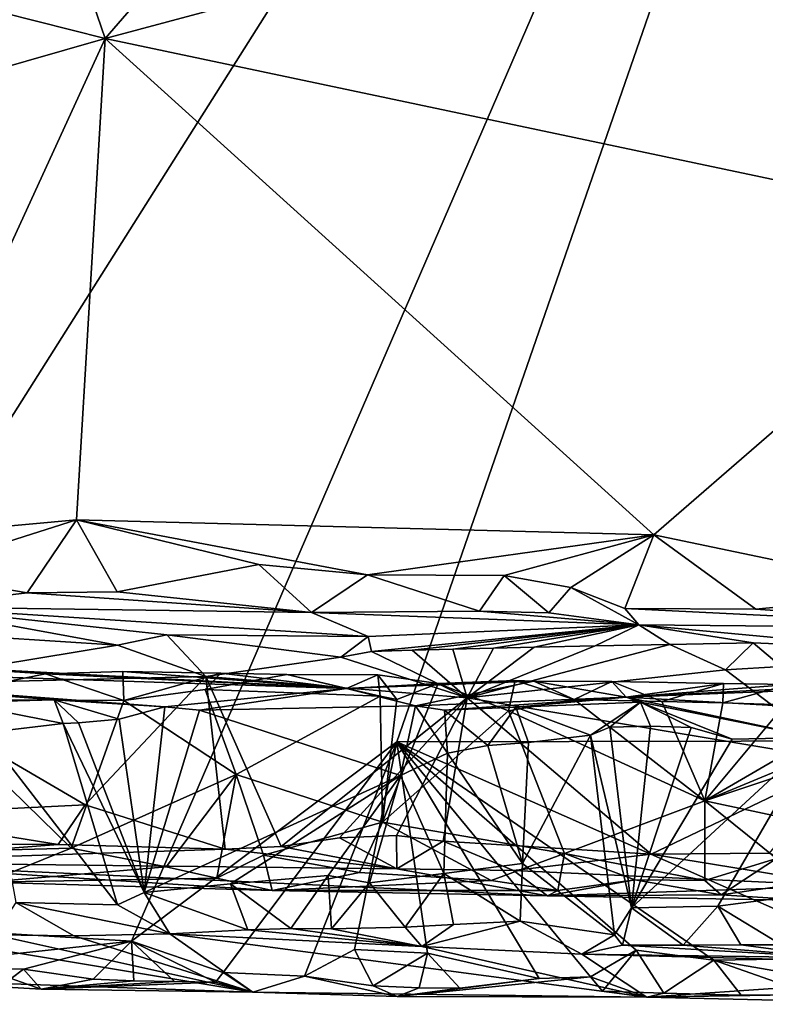
# Model space of a CAD drawing. Units: metres. Extents: x 24.76 to 30.6, y -2.3 to 6.04.
# Drawn here: x 27.22 to 27.59, y -2.25 to -1.76 of the extents above; entities that cross this region are included whole.
import ezdxf

# ---------------------------------------------------------------- set-up
doc = ezdxf.new("R2010")
doc.units = ezdxf.units.M

msp = doc.modelspace()

# ---------------------------------------------------------------- linework, layer by layer
at = {"layer": '1'}
for points in [[(27.06272, -2.20407, -1.47059), (26.2618, -0.9879, -1.48611), (27.75788, -1.10389, -1.4924)], [(27.06272, -2.20407, -1.47059), (27.75788, -1.10389, -1.4924), (27.27592, -2.21694, -1.47066)], [(27.40615, -2.11911, -1.47336), (27.27592, -2.21694, -1.47066), (27.75788, -1.10389, -1.4924)], [(27.82869, -2.11835, -1.47611), (27.40615, -2.11911, -1.47336), (27.75788, -1.10389, -1.4924)], [(27.58499, -1.40286, 0.30286), (27.19794, -1.5847, 0.16186), (27.26307, -1.77411, 0.03954)], [(27.58499, -1.40286, 0.30286), (27.26307, -1.77411, 0.03954), (27.60191, -1.68344, 0.10126)], [(27.19794, -1.5847, 0.16186), (26.95976, -1.69747, 0.0856), (27.26307, -1.77411, 0.03954)], [(27.26307, -1.77411, 0.03954), (27.70546, -1.8676, -0.00515), (27.60191, -1.68344, 0.10126)], [(27.26307, -1.77411, 0.03954), (26.95976, -1.69747, 0.0856), (26.873, -1.88601, -0.02296)], [(27.26307, -1.77411, 0.03954), (26.873, -1.88601, -0.02296), (27.15049, -2.01928, -0.08888)], [(27.26307, -1.77411, 0.03954), (27.15049, -2.01928, -0.08888), (27.24902, -2.01027, -0.08289)], [(27.26307, -1.77411, 0.03954), (27.24902, -2.01027, -0.08289), (27.53221, -2.01757, -0.08414)], [(27.70546, -1.8676, -0.00515), (27.26307, -1.77411, 0.03954), (27.53221, -2.01757, -0.08414)], [(27.70546, -1.8676, -0.00515), (27.53221, -2.01757, -0.08414), (27.66692, -2.04569, -0.11215)], [(27.24902, -2.01027, -0.08289), (27.15049, -2.01928, -0.08888), (27.1672, -2.03623, -0.10615)], [(27.1672, -2.03623, -0.10615), (27.22479, -2.04608, -0.11948), (27.24902, -2.01027, -0.08289)], [(27.24902, -2.01027, -0.08289), (27.22479, -2.04608, -0.11948), (27.26896, -2.04554, -0.11626)], [(27.33844, -2.03223, -0.09875), (27.24902, -2.01027, -0.08289), (27.26896, -2.04554, -0.11626)], [(27.24902, -2.01027, -0.08289), (27.33844, -2.03223, -0.09875), (27.39179, -2.03721, -0.10208)], [(27.53221, -2.01757, -0.08414), (27.24902, -2.01027, -0.08289), (27.39179, -2.03721, -0.10208)], [(27.53221, -2.01757, -0.08414), (27.39179, -2.03721, -0.10208), (27.45883, -2.03767, -0.10127)], [(27.53221, -2.01757, -0.08414), (27.45883, -2.03767, -0.10127), (27.49159, -2.0435, -0.10937)], [(27.53221, -2.01757, -0.08414), (27.49159, -2.0435, -0.10937), (27.518, -2.05372, -0.13023)], [(27.53221, -2.01757, -0.08414), (27.518, -2.05372, -0.13023), (27.58238, -2.05408, -0.12654)], [(27.66692, -2.04569, -0.11215), (27.53221, -2.01757, -0.08414), (27.58238, -2.05408, -0.12654)], [(27.33844, -2.03223, -0.09875), (27.26896, -2.04554, -0.11626), (27.36429, -2.05577, -0.13802)], [(27.39179, -2.03721, -0.10208), (27.33844, -2.03223, -0.09875), (27.36429, -2.05577, -0.13802)], [(27.1672, -2.03623, -0.10615), (27.16657, -2.05289, -0.17649), (27.22479, -2.04608, -0.11948)], [(27.36429, -2.05577, -0.13802), (27.44674, -2.05513, -0.14108), (27.39179, -2.03721, -0.10208)], [(27.39179, -2.03721, -0.10208), (27.44674, -2.05513, -0.14108), (27.45883, -2.03767, -0.10127)], [(27.48077, -2.05597, -0.14286), (27.45883, -2.03767, -0.10127), (27.44674, -2.05513, -0.14108)], [(27.49159, -2.0435, -0.10937), (27.45883, -2.03767, -0.10127), (27.48077, -2.05597, -0.14286)], [(27.16657, -2.05289, -0.17649), (27.36429, -2.05577, -0.13802), (27.22479, -2.04608, -0.11948)], [(27.22479, -2.04608, -0.11948), (27.36429, -2.05577, -0.13802), (27.26896, -2.04554, -0.11626)], [(27.49159, -2.0435, -0.10937), (27.48077, -2.05597, -0.14286), (27.52489, -2.06181, -0.25901)], [(27.49159, -2.0435, -0.10937), (27.52489, -2.06181, -0.25901), (27.518, -2.05372, -0.13023)], [(27.58238, -2.05408, -0.12654), (27.7171, -2.0636, -0.2349), (27.66692, -2.04569, -0.11215)], [(27.16657, -2.05289, -0.17649), (27.17727, -2.06585, -0.43682), (27.26905, -2.0718, -0.44639)], [(27.16657, -2.05289, -0.17649), (27.29333, -2.06664, -0.43361), (27.39204, -2.06746, -0.40382)], [(27.29333, -2.06664, -0.43361), (27.16657, -2.05289, -0.17649), (27.26905, -2.0718, -0.44639)], [(27.36429, -2.05577, -0.13802), (27.16657, -2.05289, -0.17649), (27.39204, -2.06746, -0.40382)], [(27.44674, -2.05513, -0.14108), (27.36429, -2.05577, -0.13802), (27.52489, -2.06181, -0.25901)], [(27.52489, -2.06181, -0.25901), (27.36429, -2.05577, -0.13802), (27.39204, -2.06746, -0.40382)], [(27.48077, -2.05597, -0.14286), (27.44674, -2.05513, -0.14108), (27.52489, -2.06181, -0.25901)], [(27.52489, -2.06181, -0.25901), (27.7171, -2.0636, -0.2349), (27.518, -2.05372, -0.13023)], [(27.58238, -2.05408, -0.12654), (27.518, -2.05372, -0.13023), (27.7171, -2.0636, -0.2349)], [(27.52489, -2.06181, -0.25901), (27.39204, -2.06746, -0.40382), (27.39379, -2.07494, -0.44638)], [(27.41375, -2.07429, -0.44532), (27.52489, -2.06181, -0.25901), (27.39379, -2.07494, -0.44638)], [(27.43371, -2.07378, -0.44422), (27.52489, -2.06181, -0.25901), (27.41375, -2.07429, -0.44532)], [(27.52489, -2.06181, -0.25901), (27.43371, -2.07378, -0.44422), (27.45368, -2.07329, -0.44311)], [(27.52489, -2.06181, -0.25901), (27.45368, -2.07329, -0.44311), (27.47364, -2.0728, -0.44201)], [(27.52489, -2.06181, -0.25901), (27.47364, -2.0728, -0.44201), (27.50347, -2.07212, -0.44036)], [(27.52489, -2.06181, -0.25901), (27.50347, -2.07212, -0.44036), (27.54015, -2.07136, -0.43816)], [(27.52489, -2.06181, -0.25901), (27.54015, -2.07136, -0.43816), (27.58103, -2.0707, -0.43608)], [(27.52489, -2.06181, -0.25901), (27.58103, -2.0707, -0.43608), (27.65255, -2.0738, -0.43139)], [(27.52489, -2.06181, -0.25901), (27.65255, -2.0738, -0.43139), (27.7171, -2.0636, -0.2349)], [(27.17727, -2.06585, -0.43682), (27.15223, -2.09112, -0.45674), (27.26905, -2.0718, -0.44639)], [(27.29333, -2.06664, -0.43361), (27.26905, -2.0718, -0.44639), (27.31251, -2.08711, -0.45503)], [(27.29333, -2.06664, -0.43361), (27.31251, -2.08711, -0.45503), (27.37874, -2.0776, -0.44979)], [(27.37874, -2.0776, -0.44979), (27.39204, -2.06746, -0.40382), (27.29333, -2.06664, -0.43361)], [(27.26905, -2.0718, -0.44639), (27.15223, -2.09112, -0.45674), (27.31251, -2.08711, -0.45503)], [(27.39379, -2.07494, -0.44638), (27.39204, -2.06746, -0.40382), (27.37874, -2.0776, -0.44979)], [(27.54015, -2.07136, -0.43816), (27.50347, -2.07212, -0.44036), (27.44073, -2.09767, -0.45738)], [(27.54015, -2.07136, -0.43816), (27.44073, -2.09767, -0.45738), (27.5675, -2.08382, -0.45386)], [(27.50347, -2.07212, -0.44036), (27.47364, -2.0728, -0.44201), (27.44073, -2.09767, -0.45738)], [(27.58103, -2.0707, -0.43608), (27.54015, -2.07136, -0.43816), (27.5675, -2.08382, -0.45386)], [(27.5675, -2.08382, -0.45386), (27.59468, -2.08224, -0.45259), (27.58103, -2.0707, -0.43608)], [(27.58103, -2.0707, -0.43608), (27.59468, -2.08224, -0.45259), (27.65255, -2.0738, -0.43139)], [(27.39379, -2.07494, -0.44638), (27.37874, -2.0776, -0.44979), (27.44073, -2.09767, -0.45738)], [(27.41375, -2.07429, -0.44532), (27.39379, -2.07494, -0.44638), (27.44073, -2.09767, -0.45738)], [(27.43371, -2.07378, -0.44422), (27.41375, -2.07429, -0.44532), (27.44073, -2.09767, -0.45738)], [(27.45368, -2.07329, -0.44311), (27.43371, -2.07378, -0.44422), (27.44073, -2.09767, -0.45738)], [(27.47364, -2.0728, -0.44201), (27.45368, -2.07329, -0.44311), (27.44073, -2.09767, -0.45738)], [(27.38144, -2.0931, -0.99049), (27.17292, -2.08194, -0.89475), (27.00907, -2.08073, -0.87859)], [(27.00907, -2.08073, -0.87859), (27.18989, -2.0999, -1.07726), (27.23807, -2.09864, -1.07493)], [(27.38144, -2.0931, -0.99049), (27.00907, -2.08073, -0.87859), (27.2924, -2.102, -1.08593)], [(27.00907, -2.08073, -0.87859), (27.23807, -2.09864, -1.07493), (27.2924, -2.102, -1.08593)], [(27.37874, -2.0776, -0.44979), (27.31251, -2.08711, -0.45503), (27.44073, -2.09767, -0.45738)], [(27.17159, -2.09844, -0.86428), (27.17292, -2.08194, -0.89475), (27.23374, -2.08587, -0.87692)], [(27.17159, -2.09844, -0.86428), (27.23374, -2.08587, -0.87692), (27.27226, -2.09894, -0.86607)], [(27.23374, -2.08587, -0.87692), (27.17292, -2.08194, -0.89475), (27.38144, -2.0931, -0.99049)], [(27.23374, -2.08587, -0.87692), (27.38144, -2.0931, -0.99049), (27.27178, -2.08462, -0.89333)], [(27.27226, -2.09894, -0.86607), (27.23374, -2.08587, -0.87692), (27.27178, -2.08462, -0.89333)], [(27.27226, -2.09894, -0.86607), (27.27178, -2.08462, -0.89333), (27.31979, -2.08551, -0.89325)], [(27.27178, -2.08462, -0.89333), (27.38144, -2.0931, -0.99049), (27.31979, -2.08551, -0.89325)], [(27.31219, -2.09345, -0.87027), (27.27226, -2.09894, -0.86607), (27.31979, -2.08551, -0.89325)], [(27.31219, -2.09345, -0.87027), (27.31979, -2.08551, -0.89325), (27.35218, -2.08608, -0.89267)], [(27.39804, -2.09681, -0.87036), (27.31219, -2.09345, -0.87027), (27.35218, -2.08608, -0.89267)], [(27.31979, -2.08551, -0.89325), (27.38144, -2.0931, -0.99049), (27.35218, -2.08608, -0.89267)], [(27.39804, -2.09681, -0.87036), (27.35218, -2.08608, -0.89267), (27.39686, -2.08638, -0.89185)], [(27.35218, -2.08608, -0.89267), (27.38144, -2.0931, -0.99049), (27.39686, -2.08638, -0.89185)], [(27.38144, -2.0931, -0.99049), (27.42639, -2.09059, -0.8788), (27.39686, -2.08638, -0.89185)], [(27.40614, -2.09837, -0.86941), (27.39804, -2.09681, -0.87036), (27.39686, -2.08638, -0.89185)], [(27.40614, -2.09837, -0.86941), (27.39686, -2.08638, -0.89185), (27.42639, -2.09059, -0.8788)], [(27.5675, -2.08382, -0.45386), (27.44073, -2.09767, -0.45738), (27.62626, -2.12871, -0.46867)], [(27.59468, -2.08224, -0.45259), (27.5675, -2.08382, -0.45386), (27.62626, -2.12871, -0.46867)], [(27.15223, -2.09112, -0.45674), (27.15079, -2.15512, -0.48019), (27.25326, -2.1501, -0.47566)], [(27.31251, -2.08711, -0.45503), (27.15223, -2.09112, -0.45674), (27.25326, -2.1501, -0.47566)], [(27.31251, -2.08711, -0.45503), (27.25326, -2.1501, -0.47566), (27.32198, -2.17177, -0.49149)], [(27.31251, -2.08711, -0.45503), (27.32198, -2.17177, -0.49149), (27.34947, -2.17061, -0.48772)], [(27.44073, -2.09767, -0.45738), (27.31251, -2.08711, -0.45503), (27.34947, -2.17061, -0.48772)], [(27.42639, -2.09059, -0.8788), (27.38144, -2.0931, -0.99049), (27.46424, -2.08916, -0.89237)], [(27.46424, -2.08916, -0.89237), (27.38144, -2.0931, -0.99049), (27.4734, -2.08948, -0.89249)], [(27.38144, -2.0931, -0.99049), (27.41537, -2.10152, -1.08028), (27.4734, -2.08948, -0.89249)], [(27.39917, -2.15867, -0.85647), (27.40614, -2.09837, -0.86941), (27.42639, -2.09059, -0.8788)], [(27.39917, -2.15867, -0.85647), (27.42639, -2.09059, -0.8788), (27.46095, -2.10395, -0.86773)], [(27.4734, -2.08948, -0.89249), (27.41537, -2.10152, -1.08028), (27.51869, -2.09722, -1.04612)], [(27.46095, -2.10395, -0.86773), (27.42639, -2.09059, -0.8788), (27.46424, -2.08916, -0.89237)], [(27.49316, -2.09835, -0.87321), (27.46095, -2.10395, -0.86773), (27.46424, -2.08916, -0.89237)], [(27.49316, -2.09835, -0.87321), (27.46424, -2.08916, -0.89237), (27.4734, -2.08948, -0.89249)], [(27.5117, -2.0896, -0.89109), (27.4734, -2.08948, -0.89249), (27.51869, -2.09722, -1.04612)], [(27.49316, -2.09835, -0.87321), (27.4734, -2.08948, -0.89249), (27.5117, -2.0896, -0.89109)], [(27.53617, -2.09933, -0.87285), (27.49316, -2.09835, -0.87321), (27.5117, -2.0896, -0.89109)], [(27.53617, -2.09933, -0.87285), (27.5117, -2.0896, -0.89109), (27.56644, -2.09057, -0.89073)], [(27.5117, -2.0896, -0.89109), (27.51869, -2.09722, -1.04612), (27.56644, -2.09057, -0.89073)], [(27.56644, -2.09057, -0.89073), (27.51869, -2.09722, -1.04612), (27.59891, -2.09105, -0.89027)], [(27.59891, -2.09105, -0.89027), (27.51869, -2.09722, -1.04612), (27.6364, -2.09105, -0.891)], [(27.6364, -2.09105, -0.891), (27.51869, -2.09722, -1.04612), (27.66598, -2.0914, -0.89109)], [(27.66598, -2.0914, -0.89109), (27.51869, -2.09722, -1.04612), (27.66358, -2.10545, -1.06716)], [(27.56617, -2.10013, -0.87269), (27.53617, -2.09933, -0.87285), (27.56644, -2.09057, -0.89073)], [(27.56617, -2.10013, -0.87269), (27.56644, -2.09057, -0.89073), (27.59891, -2.09105, -0.89027)], [(27.59661, -2.10106, -0.87265), (27.56617, -2.10013, -0.87269), (27.59891, -2.09105, -0.89027)], [(27.32734, -2.13522, -0.85898), (27.27226, -2.09894, -0.86607), (27.31219, -2.09345, -0.87027)], [(27.38144, -2.0931, -0.99049), (27.2924, -2.102, -1.08593), (27.30935, -2.10368, -1.083)], [(27.41537, -2.10152, -1.08028), (27.38144, -2.0931, -0.99049), (27.30935, -2.10368, -1.083)], [(27.39804, -2.09681, -0.87036), (27.32734, -2.13522, -0.85898), (27.31219, -2.09345, -0.87027)], [(27.20413, -2.17242, -0.84894), (27.17159, -2.09844, -0.86428), (27.24635, -2.17129, -0.85065)], [(27.24635, -2.17129, -0.85065), (27.17159, -2.09844, -0.86428), (27.27226, -2.09894, -0.86607)], [(27.23807, -2.09864, -1.07493), (27.18989, -2.0999, -1.07726), (27.24239, -2.11013, -1.09057)], [(27.18989, -2.0999, -1.07726), (27.20393, -2.1147, -1.09104), (27.24239, -2.11013, -1.09057)], [(27.23807, -2.09864, -1.07493), (27.24239, -2.11013, -1.09057), (27.24997, -2.10991, -1.09173)], [(27.23807, -2.09864, -1.07493), (27.24997, -2.10991, -1.09173), (27.26992, -2.10809, -1.09101)], [(27.2924, -2.102, -1.08593), (27.23807, -2.09864, -1.07493), (27.26992, -2.10809, -1.09101)], [(27.24635, -2.17129, -0.85065), (27.27226, -2.09894, -0.86607), (27.32734, -2.13522, -0.85898)], [(27.39917, -2.15867, -0.85647), (27.32734, -2.13522, -0.85898), (27.39804, -2.09681, -0.87036)], [(27.44073, -2.09767, -0.45738), (27.34947, -2.17061, -0.48772), (27.37808, -2.16622, -0.48357)], [(27.44073, -2.09767, -0.45738), (27.37808, -2.16622, -0.48357), (27.406, -2.16521, -0.48209)], [(27.39917, -2.15867, -0.85647), (27.39804, -2.09681, -0.87036), (27.40614, -2.09837, -0.86941)], [(27.44073, -2.09767, -0.45738), (27.406, -2.16521, -0.48209), (27.42893, -2.16791, -0.4841)], [(27.42962, -2.10367, -1.08232), (27.51869, -2.09722, -1.04612), (27.41537, -2.10152, -1.08028)], [(27.44073, -2.09767, -0.45738), (27.42893, -2.16791, -0.4841), (27.53096, -2.17422, -0.48794)], [(27.51869, -2.09722, -1.04612), (27.42962, -2.10367, -1.08232), (27.46451, -2.10215, -1.08055)], [(27.62626, -2.12871, -0.46867), (27.44073, -2.09767, -0.45738), (27.53096, -2.17422, -0.48794)], [(27.49316, -2.09835, -0.87321), (27.55728, -2.14814, -0.85884), (27.46095, -2.10395, -0.86773)], [(27.51869, -2.09722, -1.04612), (27.46451, -2.10215, -1.08055), (27.52577, -2.09981, -1.07859)], [(27.52577, -2.09981, -1.07859), (27.46451, -2.10215, -1.08055), (27.50122, -2.11597, -1.09275)], [(27.53617, -2.09933, -0.87285), (27.55728, -2.14814, -0.85884), (27.49316, -2.09835, -0.87321)], [(27.52577, -2.09981, -1.07859), (27.50122, -2.11597, -1.09275), (27.51071, -2.11201, -1.0957)], [(27.52577, -2.09981, -1.07859), (27.51071, -2.11201, -1.0957), (27.53068, -2.11148, -1.09461)], [(27.51869, -2.09722, -1.04612), (27.52577, -2.09981, -1.07859), (27.6118, -2.11713, -1.09152)], [(27.66358, -2.10545, -1.06716), (27.51869, -2.09722, -1.04612), (27.6118, -2.11713, -1.09152)], [(27.52577, -2.09981, -1.07859), (27.53068, -2.11148, -1.09461), (27.55065, -2.11212, -1.09318)], [(27.52577, -2.09981, -1.07859), (27.55065, -2.11212, -1.09318), (27.57067, -2.11793, -1.09025)], [(27.52577, -2.09981, -1.07859), (27.57067, -2.11793, -1.09025), (27.6118, -2.11713, -1.09152)], [(27.55728, -2.14814, -0.85884), (27.53617, -2.09933, -0.87285), (27.56617, -2.10013, -0.87269)], [(27.55728, -2.14814, -0.85884), (27.56617, -2.10013, -0.87269), (27.59661, -2.10106, -0.87265)], [(27.55728, -2.14814, -0.85884), (27.59661, -2.10106, -0.87265), (27.63631, -2.10224, -0.87254)], [(27.2924, -2.102, -1.08593), (27.26992, -2.10809, -1.09101), (27.28217, -2.19317, -1.10668)], [(27.2924, -2.102, -1.08593), (27.28217, -2.19317, -1.10668), (27.30935, -2.10368, -1.083)], [(27.30935, -2.10368, -1.083), (27.28217, -2.19317, -1.10668), (27.40799, -2.13565, -1.09524)], [(27.41537, -2.10152, -1.08028), (27.30935, -2.10368, -1.083), (27.40799, -2.13565, -1.09524)], [(27.48852, -2.17391, -0.85377), (27.39917, -2.15867, -0.85647), (27.46095, -2.10395, -0.86773)], [(27.41537, -2.10152, -1.08028), (27.40799, -2.13565, -1.09524), (27.43096, -2.12475, -1.09701)], [(27.42962, -2.10367, -1.08232), (27.41537, -2.10152, -1.08028), (27.43096, -2.12475, -1.09701)], [(27.46451, -2.10215, -1.08055), (27.42962, -2.10367, -1.08232), (27.45089, -2.12102, -1.09684)], [(27.42962, -2.10367, -1.08232), (27.43096, -2.12475, -1.09701), (27.45089, -2.12102, -1.09684)], [(27.46451, -2.10215, -1.08055), (27.45089, -2.12102, -1.09684), (27.47085, -2.11954, -1.09602)], [(27.48852, -2.17391, -0.85377), (27.46095, -2.10395, -0.86773), (27.55728, -2.14814, -0.85884)], [(27.46451, -2.10215, -1.08055), (27.47085, -2.11954, -1.09602), (27.50122, -2.11597, -1.09275)], [(27.55728, -2.14814, -0.85884), (27.63631, -2.10224, -0.87254), (27.66613, -2.10305, -0.87243)], [(27.55728, -2.14814, -0.85884), (27.66613, -2.10305, -0.87243), (27.69362, -2.10274, -0.87353)], [(27.65902, -2.16986, -0.85676), (27.55728, -2.14814, -0.85884), (27.69362, -2.10274, -0.87353)], [(27.24239, -2.11013, -1.09057), (27.20393, -2.1147, -1.09104), (27.26905, -2.19918, -1.10912)], [(27.24997, -2.10991, -1.09173), (27.24239, -2.11013, -1.09057), (27.28217, -2.19317, -1.10668)], [(27.28217, -2.19317, -1.10668), (27.24239, -2.11013, -1.09057), (27.26905, -2.19918, -1.10912)], [(27.26992, -2.10809, -1.09101), (27.24997, -2.10991, -1.09173), (27.28217, -2.19317, -1.10668)], [(27.20393, -2.1147, -1.09104), (27.21929, -2.19795, -1.10768), (27.26905, -2.19918, -1.10912)], [(27.51071, -2.11201, -1.0957), (27.50122, -2.11597, -1.09275), (27.52135, -2.20062, -1.10789)], [(27.53068, -2.11148, -1.09461), (27.51071, -2.11201, -1.0957), (27.52135, -2.20062, -1.10789)], [(27.55065, -2.11212, -1.09318), (27.53068, -2.11148, -1.09461), (27.52135, -2.20062, -1.10789)], [(27.55065, -2.11212, -1.09318), (27.52135, -2.20062, -1.10789), (27.57067, -2.11793, -1.09025)], [(27.32103, -2.23234, -1.46577), (27.27592, -2.21694, -1.47066), (27.40615, -2.11911, -1.47336)], [(27.32103, -2.23234, -1.46577), (27.40615, -2.11911, -1.47336), (27.36086, -2.23413, -1.46552)], [(27.38539, -2.22109, -1.47056), (27.36086, -2.23413, -1.46552), (27.40615, -2.11911, -1.47336)], [(27.42122, -2.22292, -1.47109), (27.38539, -2.22109, -1.47056), (27.40615, -2.11911, -1.47336)], [(27.64546, -2.22496, -1.47309), (27.40615, -2.11911, -1.47336), (27.82869, -2.11835, -1.47611)], [(27.42122, -2.22292, -1.47109), (27.40615, -2.11911, -1.47336), (27.47594, -2.23523, -1.46541)], [(27.47594, -2.23523, -1.46541), (27.40615, -2.11911, -1.47336), (27.50124, -2.2344, -1.46694)], [(27.50124, -2.2344, -1.46694), (27.40615, -2.11911, -1.47336), (27.52367, -2.22142, -1.47295)], [(27.56172, -2.22637, -1.47161), (27.52367, -2.22142, -1.47295), (27.40615, -2.11911, -1.47336)], [(27.56172, -2.22637, -1.47161), (27.40615, -2.11911, -1.47336), (27.64546, -2.22496, -1.47309)], [(27.47085, -2.11954, -1.09602), (27.45089, -2.12102, -1.09684), (27.46776, -2.17889, -1.09996)], [(27.47085, -2.11954, -1.09602), (27.46776, -2.17889, -1.09996), (27.50122, -2.11597, -1.09275)], [(27.50122, -2.11597, -1.09275), (27.46776, -2.17889, -1.09996), (27.51292, -2.21394, -1.1173)], [(27.50122, -2.11597, -1.09275), (27.51292, -2.21394, -1.1173), (27.52135, -2.20062, -1.10789)], [(27.57067, -2.11793, -1.09025), (27.52135, -2.20062, -1.10789), (27.6118, -2.11713, -1.09152)], [(27.6118, -2.11713, -1.09152), (27.52135, -2.20062, -1.10789), (27.56373, -2.19987, -1.10882)], [(27.6118, -2.11713, -1.09152), (27.56373, -2.19987, -1.10882), (27.59363, -2.19596, -1.10801)], [(27.43096, -2.12475, -1.09701), (27.40799, -2.13565, -1.09524), (27.42926, -2.1838, -1.101)], [(27.43096, -2.12475, -1.09701), (27.42926, -2.1838, -1.101), (27.46776, -2.17889, -1.09996)], [(27.45089, -2.12102, -1.09684), (27.43096, -2.12475, -1.09701), (27.46776, -2.17889, -1.09996)], [(27.62626, -2.12871, -0.46867), (27.53096, -2.17422, -0.48794), (27.58895, -2.17388, -0.48904)], [(27.29296, -2.18053, -0.84266), (27.24635, -2.17129, -0.85065), (27.32734, -2.13522, -0.85898)], [(27.40799, -2.13565, -1.09524), (27.28217, -2.19317, -1.10668), (27.32454, -2.18891, -1.10607)], [(27.29296, -2.18053, -0.84266), (27.32734, -2.13522, -0.85898), (27.31782, -2.18607, -0.83641)], [(27.31782, -2.18607, -0.83641), (27.32734, -2.13522, -0.85898), (27.34071, -2.17475, -0.84941)], [(27.40799, -2.13565, -1.09524), (27.32454, -2.18891, -1.10607), (27.37251, -2.1847, -1.10467)], [(27.34071, -2.17475, -0.84941), (27.32734, -2.13522, -0.85898), (27.39917, -2.15867, -0.85647)], [(27.40799, -2.13565, -1.09524), (27.37251, -2.1847, -1.10467), (27.39273, -2.18828, -1.10191)], [(27.40799, -2.13565, -1.09524), (27.39273, -2.18828, -1.10191), (27.42926, -2.1838, -1.101)], [(27.55737, -2.18722, -0.84117), (27.48852, -2.17391, -0.85377), (27.55728, -2.14814, -0.85884)], [(27.65902, -2.16986, -0.85676), (27.59247, -2.17646, -0.85449), (27.55728, -2.14814, -0.85884)], [(27.55737, -2.18722, -0.84117), (27.55728, -2.14814, -0.85884), (27.59247, -2.17646, -0.85449)], [(27.25326, -2.1501, -0.47566), (27.15079, -2.15512, -0.48019), (27.24002, -2.16951, -0.4934)], [(27.25326, -2.1501, -0.47566), (27.24002, -2.16951, -0.4934), (27.32198, -2.17177, -0.49149)], [(27.15079, -2.15512, -0.48019), (27.11473, -2.16881, -0.49333), (27.24002, -2.16951, -0.4934)], [(27.39917, -2.15867, -0.85647), (27.38793, -2.18322, -0.84233), (27.34071, -2.17475, -0.84941)], [(27.38793, -2.18322, -0.84233), (27.39917, -2.15867, -0.85647), (27.45245, -2.18724, -0.84114)], [(27.45245, -2.18724, -0.84114), (27.39917, -2.15867, -0.85647), (27.48852, -2.17391, -0.85377)], [(27.34947, -2.17061, -0.48772), (27.40625, -2.18155, -0.51155), (27.37808, -2.16622, -0.48357)], [(27.406, -2.16521, -0.48209), (27.37808, -2.16622, -0.48357), (27.40625, -2.18155, -0.51155)], [(27.42893, -2.16791, -0.4841), (27.406, -2.16521, -0.48209), (27.40625, -2.18155, -0.51155)], [(27.42893, -2.16791, -0.4841), (27.40625, -2.18155, -0.51155), (27.46348, -2.18229, -0.52363)], [(27.42893, -2.16791, -0.4841), (27.46348, -2.18229, -0.52363), (27.53096, -2.17422, -0.48794)], [(27.24002, -2.16951, -0.4934), (27.11473, -2.16881, -0.49333), (27.12713, -2.17814, -0.53512)], [(27.24002, -2.16951, -0.4934), (27.12713, -2.17814, -0.53512), (27.32198, -2.17177, -0.49149)], [(27.32198, -2.17177, -0.49149), (27.12713, -2.17814, -0.53512), (27.40625, -2.18155, -0.51155)], [(27.20501, -2.18811, -0.82827), (27.20413, -2.17242, -0.84894), (27.24635, -2.17129, -0.85065)], [(27.20501, -2.18811, -0.82827), (27.24635, -2.17129, -0.85065), (27.29296, -2.18053, -0.84266)], [(27.34947, -2.17061, -0.48772), (27.32198, -2.17177, -0.49149), (27.40625, -2.18155, -0.51155)], [(27.12713, -2.17814, -0.53512), (27.20501, -2.18811, -0.82827), (27.34503, -2.19215, -0.80593)], [(27.48017, -2.19478, -0.74023), (27.12713, -2.17814, -0.53512), (27.34503, -2.19215, -0.80593)], [(27.12713, -2.17814, -0.53512), (27.48017, -2.19478, -0.74023), (27.40625, -2.18155, -0.51155)], [(27.34503, -2.19215, -0.80593), (27.31782, -2.18607, -0.83641), (27.34071, -2.17475, -0.84941)], [(27.34503, -2.19215, -0.80593), (27.34071, -2.17475, -0.84941), (27.38793, -2.18322, -0.84233)], [(27.48524, -2.19213, -0.8338), (27.45245, -2.18724, -0.84114), (27.48852, -2.17391, -0.85377)], [(27.53096, -2.17422, -0.48794), (27.46348, -2.18229, -0.52363), (27.62618, -2.18981, -0.55443)], [(27.48524, -2.19213, -0.8338), (27.48852, -2.17391, -0.85377), (27.5229, -2.18681, -0.84168)], [(27.5229, -2.18681, -0.84168), (27.48852, -2.17391, -0.85377), (27.55737, -2.18722, -0.84117)], [(27.53096, -2.17422, -0.48794), (27.62618, -2.18981, -0.55443), (27.58895, -2.17388, -0.48904)], [(27.56532, -2.1942, -0.81932), (27.55737, -2.18722, -0.84117), (27.59247, -2.17646, -0.85449)], [(27.56532, -2.1942, -0.81932), (27.59247, -2.17646, -0.85449), (27.60741, -2.18826, -0.84126)], [(27.31782, -2.18607, -0.83641), (27.20501, -2.18811, -0.82827), (27.29296, -2.18053, -0.84266)], [(27.45245, -2.18724, -0.84114), (27.34503, -2.19215, -0.80593), (27.38793, -2.18322, -0.84233)], [(27.46348, -2.18229, -0.52363), (27.40625, -2.18155, -0.51155), (27.48017, -2.19478, -0.74023)], [(27.46776, -2.17889, -1.09996), (27.42926, -2.1838, -1.101), (27.46676, -2.20712, -1.11273)], [(27.62618, -2.18981, -0.55443), (27.46348, -2.18229, -0.52363), (27.48017, -2.19478, -0.74023)], [(27.46776, -2.17889, -1.09996), (27.46676, -2.20712, -1.11273), (27.51292, -2.21394, -1.1173)], [(27.20501, -2.18811, -0.82827), (27.31782, -2.18607, -0.83641), (27.34503, -2.19215, -0.80593)], [(27.37251, -2.1847, -1.10467), (27.32454, -2.18891, -1.10607), (27.35415, -2.21081, -1.11866)], [(27.34503, -2.19215, -0.80593), (27.45245, -2.18724, -0.84114), (27.48524, -2.19213, -0.8338)], [(27.37251, -2.1847, -1.10467), (27.35415, -2.21081, -1.11866), (27.37412, -2.21095, -1.11738)], [(27.37251, -2.1847, -1.10467), (27.37412, -2.21095, -1.11738), (27.39273, -2.18828, -1.10191)], [(27.42926, -2.1838, -1.101), (27.39273, -2.18828, -1.10191), (27.41029, -2.21009, -1.11528)], [(27.42926, -2.1838, -1.101), (27.41029, -2.21009, -1.11528), (27.434, -2.20878, -1.11427)], [(27.42926, -2.1838, -1.101), (27.434, -2.20878, -1.11427), (27.46676, -2.20712, -1.11273)], [(27.48017, -2.19478, -0.74023), (27.48524, -2.19213, -0.8338), (27.5229, -2.18681, -0.84168)], [(27.56532, -2.1942, -0.81932), (27.48017, -2.19478, -0.74023), (27.5229, -2.18681, -0.84168)], [(27.56532, -2.1942, -0.81932), (27.5229, -2.18681, -0.84168), (27.55737, -2.18722, -0.84117)], [(27.32454, -2.18891, -1.10607), (27.28217, -2.19317, -1.10668), (27.33305, -2.21134, -1.12111)], [(27.32454, -2.18891, -1.10607), (27.33305, -2.21134, -1.12111), (27.35415, -2.21081, -1.11866)], [(27.34503, -2.19215, -0.80593), (27.48524, -2.19213, -0.8338), (27.48017, -2.19478, -0.74023)], [(27.39273, -2.18828, -1.10191), (27.37412, -2.21095, -1.11738), (27.41029, -2.21009, -1.11528)], [(27.62618, -2.18981, -0.55443), (27.48017, -2.19478, -0.74023), (27.60857, -2.19701, -0.80164)], [(27.60857, -2.19701, -0.80164), (27.56532, -2.1942, -0.81932), (27.60741, -2.18826, -0.84126)], [(27.26905, -2.19918, -1.10912), (27.29483, -2.21346, -1.12527), (27.28217, -2.19317, -1.10668)], [(27.28217, -2.19317, -1.10668), (27.29483, -2.21346, -1.12527), (27.33305, -2.21134, -1.12111)], [(27.48017, -2.19478, -0.74023), (27.56532, -2.1942, -0.81932), (27.60857, -2.19701, -0.80164)], [(27.56373, -2.19987, -1.10882), (27.59498, -2.21872, -1.12221), (27.59363, -2.19596, -1.10801)], [(27.20884, -2.21384, -1.12782), (27.24774, -2.21436, -1.12639), (27.21929, -2.19795, -1.10768)], [(27.24774, -2.21436, -1.12639), (27.29483, -2.21346, -1.12527), (27.21929, -2.19795, -1.10768)], [(27.21929, -2.19795, -1.10768), (27.29483, -2.21346, -1.12527), (27.26905, -2.19918, -1.10912)], [(27.51683, -2.219, -1.12769), (27.52135, -2.20062, -1.10789), (27.51292, -2.21394, -1.1173)], [(27.51683, -2.219, -1.12769), (27.54666, -2.21889, -1.12518), (27.52135, -2.20062, -1.10789)], [(27.52135, -2.20062, -1.10789), (27.54666, -2.21889, -1.12518), (27.56373, -2.19987, -1.10882)], [(27.54666, -2.21889, -1.12518), (27.57501, -2.21878, -1.12343), (27.56373, -2.19987, -1.10882)], [(27.57501, -2.21878, -1.12343), (27.59498, -2.21872, -1.12221), (27.56373, -2.19987, -1.10882)], [(27.16227, -2.22931, -1.46765), (27.06272, -2.20407, -1.47059), (27.27592, -2.21694, -1.47066)], [(27.41842, -2.21967, -1.14138), (27.49698, -2.22328, -1.1634), (27.46676, -2.20712, -1.11273)], [(27.434, -2.20878, -1.11427), (27.41842, -2.21967, -1.14138), (27.46676, -2.20712, -1.11273)], [(27.46676, -2.20712, -1.11273), (27.49698, -2.22328, -1.1634), (27.51292, -2.21394, -1.1173)], [(27.33305, -2.21134, -1.12111), (27.29483, -2.21346, -1.12527), (27.41842, -2.21967, -1.14138)], [(27.33305, -2.21134, -1.12111), (27.41842, -2.21967, -1.14138), (27.35415, -2.21081, -1.11866)], [(27.35415, -2.21081, -1.11866), (27.41842, -2.21967, -1.14138), (27.37412, -2.21095, -1.11738)], [(27.41029, -2.21009, -1.11528), (27.37412, -2.21095, -1.11738), (27.41842, -2.21967, -1.14138)], [(27.41029, -2.21009, -1.11528), (27.41842, -2.21967, -1.14138), (27.434, -2.20878, -1.11427)], [(27.33557, -2.24194, -1.40465), (27.17405, -2.21522, -1.14284), (27.14108, -2.23521, -1.34639)], [(27.16227, -2.22931, -1.46765), (27.27592, -2.21694, -1.47066), (27.22297, -2.23074, -1.46537)], [(27.20884, -2.21384, -1.12782), (27.17405, -2.21522, -1.14284), (27.33557, -2.24194, -1.40465)], [(27.24774, -2.21436, -1.12639), (27.20884, -2.21384, -1.12782), (27.33557, -2.24194, -1.40465)], [(27.25717, -2.2356, -1.46023), (27.22297, -2.23074, -1.46537), (27.27592, -2.21694, -1.47066)], [(27.24774, -2.21436, -1.12639), (27.33557, -2.24194, -1.40465), (27.29483, -2.21346, -1.12527)], [(27.27716, -2.23644, -1.46019), (27.25717, -2.2356, -1.46023), (27.27592, -2.21694, -1.47066)], [(27.27716, -2.23644, -1.46019), (27.27592, -2.21694, -1.47066), (27.29716, -2.23673, -1.46004)], [(27.29716, -2.23673, -1.46004), (27.27592, -2.21694, -1.47066), (27.31716, -2.23712, -1.45986)], [(27.31716, -2.23712, -1.45986), (27.27592, -2.21694, -1.47066), (27.32103, -2.23234, -1.46577)], [(27.29483, -2.21346, -1.12527), (27.33557, -2.24194, -1.40465), (27.52884, -2.2444, -1.39701)], [(27.41842, -2.21967, -1.14138), (27.29483, -2.21346, -1.12527), (27.52884, -2.2444, -1.39701)], [(27.51292, -2.21394, -1.1173), (27.49698, -2.22328, -1.1634), (27.51683, -2.219, -1.12769)], [(27.39449, -2.23883, -1.45947), (27.36086, -2.23413, -1.46552), (27.38539, -2.22109, -1.47056)], [(27.39449, -2.23883, -1.45947), (27.38539, -2.22109, -1.47056), (27.42122, -2.22292, -1.47109)], [(27.41842, -2.21967, -1.14138), (27.52884, -2.2444, -1.39701), (27.49698, -2.22328, -1.1634)], [(27.62312, -2.22511, -1.1516), (27.51683, -2.219, -1.12769), (27.49698, -2.22328, -1.1634)], [(27.50715, -2.24143, -1.45828), (27.50124, -2.2344, -1.46694), (27.52367, -2.22142, -1.47295)], [(27.50715, -2.24143, -1.45828), (27.52367, -2.22142, -1.47295), (27.53713, -2.24244, -1.4585)], [(27.54666, -2.21889, -1.12518), (27.51683, -2.219, -1.12769), (27.62312, -2.22511, -1.1516)], [(27.53713, -2.24244, -1.4585), (27.52367, -2.22142, -1.47295), (27.56172, -2.22637, -1.47161)], [(27.57501, -2.21878, -1.12343), (27.54666, -2.21889, -1.12518), (27.62312, -2.22511, -1.1516)], [(27.59498, -2.21872, -1.12221), (27.57501, -2.21878, -1.12343), (27.62312, -2.22511, -1.1516)], [(27.41713, -2.23985, -1.4594), (27.39449, -2.23883, -1.45947), (27.42122, -2.22292, -1.47109)], [(27.41713, -2.23985, -1.4594), (27.42122, -2.22292, -1.47109), (27.43714, -2.24001, -1.45902)], [(27.43714, -2.24001, -1.45902), (27.42122, -2.22292, -1.47109), (27.47594, -2.23523, -1.46541)], [(27.62312, -2.22511, -1.1516), (27.49698, -2.22328, -1.1634), (27.74326, -2.22975, -1.18926)], [(27.49698, -2.22328, -1.1634), (27.52884, -2.2444, -1.39701), (27.74326, -2.22975, -1.18926)], [(27.57516, -2.24343, -1.45807), (27.53713, -2.24244, -1.4585), (27.56172, -2.22637, -1.47161)], [(27.63742, -2.2396, -1.46534), (27.56172, -2.22637, -1.47161), (27.64546, -2.22496, -1.47309)], [(27.57516, -2.24343, -1.45807), (27.56172, -2.22637, -1.47161), (27.60965, -2.24318, -1.45724)], [(27.60965, -2.24318, -1.45724), (27.56172, -2.22637, -1.47161), (27.63742, -2.2396, -1.46534)], [(27.21701, -2.23532, -1.462), (27.16227, -2.22931, -1.46765), (27.22297, -2.23074, -1.46537)], [(27.23161, -2.24052, -1.43844), (27.21701, -2.23532, -1.462), (27.22297, -2.23074, -1.46537)], [(27.23161, -2.24052, -1.43844), (27.22297, -2.23074, -1.46537), (27.25717, -2.2356, -1.46023)], [(27.74326, -2.22975, -1.18926), (27.52884, -2.2444, -1.39701), (27.67677, -2.24795, -1.43367)], [(27.14108, -2.23521, -1.34639), (27.21701, -2.23532, -1.462), (27.23161, -2.24052, -1.43844)], [(27.14108, -2.23521, -1.34639), (27.23161, -2.24052, -1.43844), (27.33557, -2.24194, -1.40465)], [(27.23161, -2.24052, -1.43844), (27.25717, -2.2356, -1.46023), (27.27716, -2.23644, -1.46019)], [(27.33557, -2.24194, -1.40465), (27.31716, -2.23712, -1.45986), (27.32103, -2.23234, -1.46577)], [(27.33557, -2.24194, -1.40465), (27.32103, -2.23234, -1.46577), (27.36086, -2.23413, -1.46552)], [(27.40637, -2.24404, -1.4368), (27.33557, -2.24194, -1.40465), (27.36086, -2.23413, -1.46552)], [(27.40637, -2.24404, -1.4368), (27.36086, -2.23413, -1.46552), (27.39449, -2.23883, -1.45947)], [(27.40637, -2.24404, -1.4368), (27.47594, -2.23523, -1.46541), (27.50124, -2.2344, -1.46694)], [(27.52884, -2.2444, -1.39701), (27.40637, -2.24404, -1.4368), (27.50124, -2.2344, -1.46694)], [(27.40637, -2.24404, -1.4368), (27.43714, -2.24001, -1.45902), (27.47594, -2.23523, -1.46541)], [(27.52884, -2.2444, -1.39701), (27.50124, -2.2344, -1.46694), (27.50715, -2.24143, -1.45828)], [(27.23161, -2.24052, -1.43844), (27.27716, -2.23644, -1.46019), (27.29716, -2.23673, -1.46004)], [(27.23161, -2.24052, -1.43844), (27.29716, -2.23673, -1.46004), (27.31716, -2.23712, -1.45986)], [(27.33557, -2.24194, -1.40465), (27.23161, -2.24052, -1.43844), (27.31716, -2.23712, -1.45986)], [(27.40637, -2.24404, -1.4368), (27.39449, -2.23883, -1.45947), (27.41713, -2.23985, -1.4594)], [(27.40637, -2.24404, -1.4368), (27.41713, -2.23985, -1.4594), (27.43714, -2.24001, -1.45902)], [(27.52884, -2.2444, -1.39701), (27.33557, -2.24194, -1.40465), (27.40637, -2.24404, -1.4368)], [(27.50715, -2.24143, -1.45828), (27.53713, -2.24244, -1.4585), (27.52884, -2.2444, -1.39701)], [(27.52884, -2.2444, -1.39701), (27.53713, -2.24244, -1.4585), (27.57516, -2.24343, -1.45807)], [(27.52884, -2.2444, -1.39701), (27.57516, -2.24343, -1.45807), (27.60965, -2.24318, -1.45724)], [(27.52884, -2.2444, -1.39701), (27.60965, -2.24318, -1.45724), (27.67677, -2.24795, -1.43367)]]:
    msp.add_3dface(points, dxfattribs=at)

doc.saveas('drawing.dxf')
